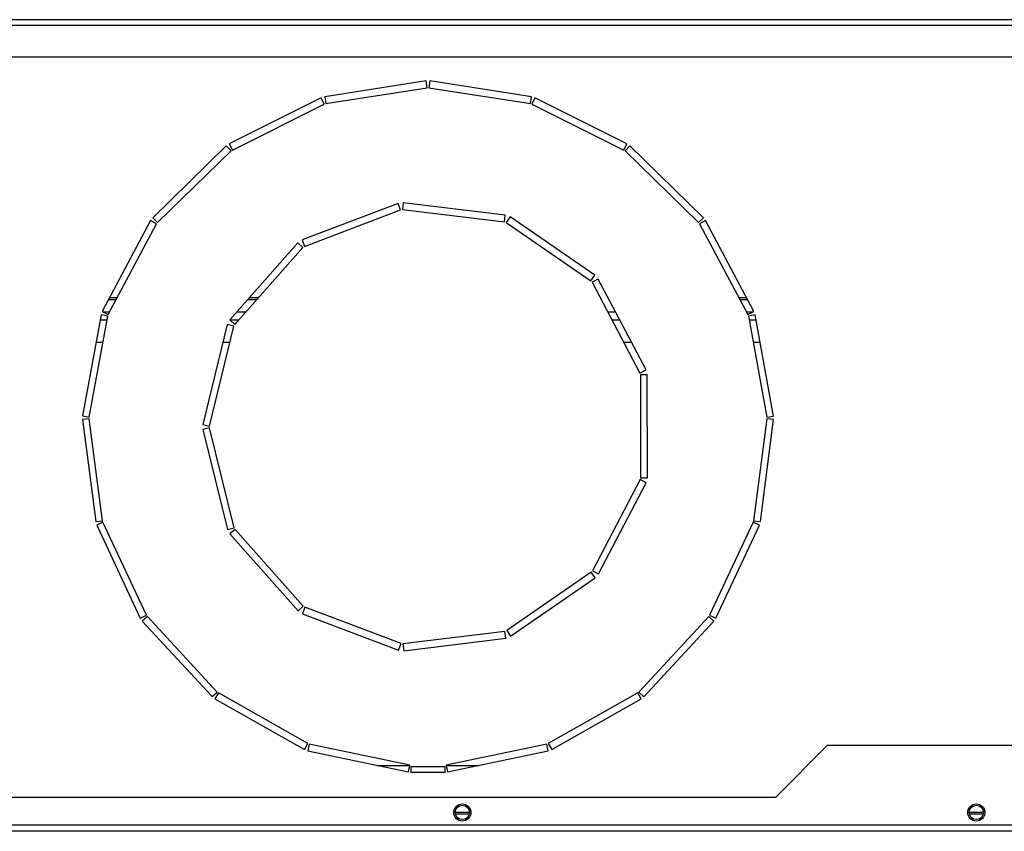
# Model space of a CAD drawing. Units: millimetres. Extents: x 217 to 4747, y 323 to 2633.
# Drawn here: x 3622 to 3909, y 323 to 560 of the extents above; entities that cross this region are included whole.
import ezdxf

# ---------------------------------------------------------------- set-up
doc = ezdxf.new("R2010")
doc.units = ezdxf.units.MM

msp = doc.modelspace()

# ---------------------------------------------------------------- linework, layer by layer
at = {"linetype": 'Continuous', "lineweight": 25}
for p, q in [((2750.25, 558.44), (3951.83, 558.44)), ((3951.04, 560.04), (2751.04, 560.04)), ((2753.08, 549.24), (3949, 549.24)), ((3740.52, 542.16), (3710.88, 537.54)), ((3740.83, 540.18), (3740.52, 542.16)), ((3741.58, 542.16), (3741.27, 540.18)), ((3771.22, 537.54), (3741.58, 542.16)), ((3710.88, 537.54), (3711.18, 535.57)), ((3711.18, 535.57), (3740.83, 540.18)), ((3741.27, 540.18), (3770.91, 535.57)), ((3770.91, 535.57), (3771.22, 537.54)), ((3709.87, 537.22), (3683.03, 523.81)), ((3683.93, 522.02), (3710.76, 535.43)), ((3710.76, 535.43), (3709.87, 537.22)), ((3772.23, 537.22), (3771.33, 535.43)), ((3771.33, 535.43), (3798.17, 522.02)), ((3799.06, 523.81), (3772.23, 537.22)), ((3682.17, 523.2), (3660.68, 502.26)), ((3683.56, 521.76), (3682.17, 523.2)), ((3683.03, 523.81), (3683.93, 522.02)), ((3798.17, 522.02), (3799.06, 523.81)), ((3799.92, 523.19), (3798.53, 521.76)), ((3821.41, 502.25), (3799.92, 523.19)), ((3662.08, 500.83), (3683.56, 521.76)), ((3798.53, 521.76), (3820.01, 500.82)), ((3732.29, 506.44), (3704.26, 495.77)), ((3733, 504.57), (3732.29, 506.44)), ((3733.78, 506.62), (3733.55, 504.64)), ((3763.57, 503.04), (3733.78, 506.62)), ((3704.97, 493.9), (3733, 504.57)), ((3733.55, 504.64), (3763.33, 501.06)), ((3763.33, 501.06), (3763.57, 503.04)), ((3660.05, 501.41), (3645.95, 474.93)), ((3647.71, 473.99), (3661.81, 500.47)), ((3661.81, 500.47), (3660.05, 501.41)), ((3660.68, 502.26), (3662.08, 500.83)), ((3764.97, 502.51), (3763.84, 500.87)), ((3763.84, 500.87), (3788.55, 483.86)), ((3789.69, 485.5), (3764.97, 502.51)), ((3820.01, 500.82), (3821.41, 502.25)), ((3822.04, 501.41), (3820.28, 500.47)), ((3820.28, 500.47), (3834.38, 473.99)), ((3836.14, 474.92), (3822.04, 501.41)), ((3703.02, 494.91), (3683.15, 472.43)), ((3704.52, 493.59), (3703.02, 494.91)), ((3704.26, 495.77), (3704.97, 493.9)), ((3684.65, 471.11), (3704.52, 493.59)), ((3788.55, 483.86), (3789.69, 485.5)), ((3790.68, 484.38), (3788.91, 483.45)), ((3788.91, 483.45), (3802.89, 456.9)), ((3804.66, 457.84), (3790.68, 484.38)), ((3647.8, 478.41), (3650.07, 478.41)), ((3648.1, 478.98), (3650.37, 478.98)), ((3688.44, 478.41), (3691.11, 478.41)), ((3688.94, 478.98), (3691.61, 478.98)), ((3831.72, 478.98), (3833.98, 478.98)), ((3832.02, 478.41), (3834.29, 478.41)), ((3645.95, 474.93), (3647.71, 473.99)), ((3648.11, 474.73), (3646.32, 474.73)), ((3687.86, 474.73), (3685.19, 474.73)), ((3795.76, 474.73), (3793.5, 474.73)), ((3835.78, 474.73), (3833.98, 474.73)), ((3834.38, 473.99), (3836.14, 474.92)), ((3645.6, 473.93), (3640.22, 444.42)), ((3642.19, 444.06), (3647.57, 473.57)), ((3645.33, 472.47), (3647.37, 472.47)), ((3647.57, 473.57), (3645.6, 473.93)), ((3683.15, 472.43), (3684.65, 471.11)), ((3683.19, 472.47), (3685.86, 472.47)), ((3794.69, 472.47), (3796.95, 472.47)), ((3836.49, 473.93), (3834.52, 473.57)), ((3834.52, 473.57), (3839.9, 444.05)), ((3834.72, 472.47), (3836.75, 472.47)), ((3841.87, 444.41), (3836.49, 473.93)), ((3682.46, 471.1), (3675.31, 441.97)), ((3677.25, 441.49), (3684.4, 470.63)), ((3684.4, 470.63), (3682.46, 471.1)), ((3644.15, 465.97), (3646.18, 465.97)), ((3681.2, 465.97), (3683.26, 465.97)), ((3798.12, 465.97), (3800.38, 465.97)), ((3835.91, 465.97), (3837.94, 465.97)), ((3802.89, 456.9), (3804.66, 457.84)), ((3805.02, 456.38), (3803.02, 456.38)), ((3803.02, 456.38), (3803.06, 426.38)), ((3805.06, 426.38), (3805.02, 456.38)), ((3642.18, 443.62), (3640.19, 443.36)), ((3640.19, 443.36), (3644.04, 413.61)), ((3640.22, 444.42), (3642.19, 444.06)), ((3646.03, 413.87), (3642.18, 443.62)), ((3839.91, 443.61), (3836.06, 413.86)), ((3838.04, 413.6), (3841.89, 443.35)), ((3839.9, 444.05), (3841.87, 444.41)), ((3841.89, 443.35), (3839.91, 443.61)), ((3675.31, 441.97), (3677.25, 441.49)), ((3677.26, 440.95), (3675.31, 440.46)), ((3675.31, 440.46), (3682.53, 411.34)), ((3684.47, 411.82), (3677.26, 440.95)), ((3802.93, 425.85), (3789.03, 399.26)), ((3804.71, 424.92), (3802.93, 425.85)), ((3803.06, 426.38), (3805.06, 426.38)), ((3790.8, 398.34), (3804.71, 424.92)), ((3644.04, 413.61), (3646.03, 413.87)), ((3836.06, 413.86), (3838.04, 413.6)), ((3646.15, 413.44), (3644.34, 412.59)), ((3644.34, 412.59), (3657.06, 385.42)), ((3658.87, 386.27), (3646.15, 413.44)), ((3682.53, 411.34), (3684.47, 411.82)), ((3684.72, 411.34), (3683.23, 410.02)), ((3704.64, 388.91), (3684.72, 411.34)), ((3835.93, 413.43), (3823.21, 386.26)), ((3825.03, 385.41), (3837.74, 412.58)), ((3837.74, 412.58), (3835.93, 413.43)), ((3683.23, 410.02), (3703.14, 387.58)), ((3788.67, 398.86), (3764.01, 381.78)), ((3765.15, 380.13), (3789.81, 397.21)), ((3789.81, 397.21), (3788.67, 398.86)), ((3789.03, 399.26), (3790.8, 398.34)), ((3703.14, 387.58), (3704.64, 388.91)), ((3705.09, 388.6), (3704.38, 386.73)), ((3733.15, 377.99), (3705.09, 388.6)), ((3657.06, 385.42), (3658.87, 386.27)), ((3659.12, 385.9), (3657.65, 384.54)), ((3679.49, 363.88), (3659.12, 385.9)), ((3704.38, 386.73), (3732.44, 376.12)), ((3822.97, 385.89), (3802.59, 363.88)), ((3824.43, 384.54), (3822.97, 385.89)), ((3823.21, 386.26), (3825.03, 385.41)), ((3657.65, 384.54), (3678.02, 362.53)), ((3804.06, 362.52), (3824.43, 384.54)), ((3763.47, 381.57), (3733.69, 377.93)), ((3733.93, 375.94), (3763.71, 379.59)), ((3763.71, 379.59), (3763.47, 381.57)), ((3764.01, 381.78), (3765.15, 380.13)), ((3732.44, 376.12), (3733.15, 377.99)), ((3733.69, 377.93), (3733.93, 375.94)), ((3678.02, 362.53), (3679.49, 363.88)), ((3679.84, 363.61), (3678.85, 361.87)), ((3705.95, 348.83), (3679.84, 363.61)), ((3802.24, 363.6), (3776.13, 348.83)), ((3803.22, 361.86), (3802.24, 363.6)), ((3802.59, 363.88), (3804.06, 362.52)), ((3678.85, 361.87), (3704.96, 347.09)), ((3777.12, 347.09), (3803.22, 361.86)), ((3704.96, 347.09), (3705.95, 348.83)), ((3706.36, 348.68), (3705.95, 346.72)), ((3735.73, 342.54), (3706.36, 348.68)), ((3775.72, 348.67), (3746.35, 342.54)), ((3776.12, 346.72), (3775.72, 348.67)), ((3776.13, 348.83), (3777.12, 347.09)), ((3857.55, 348.25), (3842.54, 333.24)), ((3975.01, 348.25), (3857.55, 348.25)), ((3705.95, 346.72), (3735.32, 340.58)), ((3746.76, 340.58), (3776.12, 346.72)), ((3726.22, 342.48), (3735.72, 342.48)), ((3735.32, 340.58), (3735.73, 342.54)), ((3746.04, 342.04), (3736.04, 342.04)), ((3736.04, 342.04), (3736.04, 340.54)), ((3746.04, 340.54), (3746.04, 342.04)), ((3746.35, 342.54), (3746.76, 340.58)), ((3746.36, 342.48), (3755.86, 342.48)), ((3736.04, 340.54), (3746.04, 340.54)), ((2859.54, 333.24), (3842.54, 333.24)), ((3753.14, 328.76), (3748.94, 328.76)), ((3748.99, 328.3), (3753.1, 328.3)), ((3903.14, 328.76), (3898.94, 328.76)), ((3898.99, 328.3), (3903.1, 328.3)), ((3978.54, 325.04), (2723.54, 325.04)), ((3978.54, 323.24), (2723.54, 323.24))]:
    msp.add_line(p, q, dxfattribs=at)
for centre, radius in [((3751.04, 328.74), 2.5), ((3751.04, 328.74), 2.1), ((3901.04, 328.74), 2.5), ((3901.04, 328.74), 2.1)]:
    msp.add_circle(centre, radius, dxfattribs=at)

doc.saveas('drawing.dxf')
